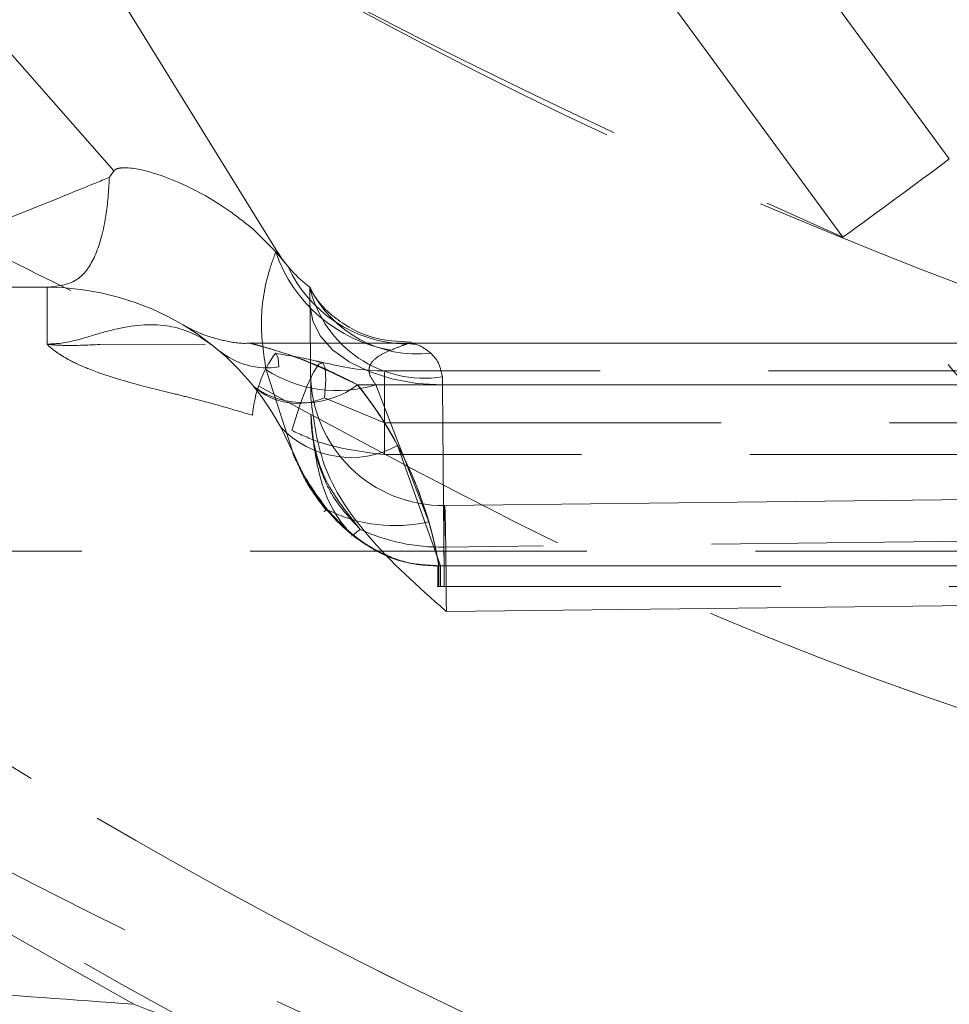
# Model space of a CAD drawing. Units: millimetres. Extents: x 0 to 3876, y 0 to 1808.
# Drawn here: x 1334 to 1338, y 1470 to 1474 of the extents above; entities that cross this region are included whole.
import ezdxf

# ---------------------------------------------------------------- set-up
doc = ezdxf.new("R2010")
doc.units = ezdxf.units.MM
doc.linetypes.add('HIDDEN', pattern=[1.905, 1.27, -0.635])
doc.layers.add('SINGLE_ARTICLE_DRW', color=7, linetype='Continuous')
doc.styles.add('BEMSTIL', font='arial.ttf', dxfattribs={"width": 0.8})
doc.dimstyles.new('ACO wymiarowanie', dxfattribs={"dimscale": 10, "dimtxt": 3.5, "dimasz": 2.5, "dimexe": 1, "dimexo": 1, "dimgap": 1, "dimtad": 1, "dimdec": 0, "dimtxsty": 'BEMSTIL', "dimcen": 3, "dimclrd": 3, "dimclre": 3, "dimclrt": 2, "dimadec": 0, "dimazin": 0, "dimtfac": 0.875, "dimtdec": 0, "dimtmove": 0, "dimatfit": 0, "dimfxl": 0, "dimtolj": 1, "dimlwd": 25, "dimlwe": 25, "dimarcsym": 0})

# ---------------------------------------------------------------- blocks, each defined once
blk = doc.blocks.new('*D47')
at = {"layer": 'Defpoints', "color": 0}
for p in [(1600.6244, 1762.4227), (1086.6244, 1333.4784), (1600.6244, 1313.4784)]:
    blk.add_point(p, dxfattribs=at)
at = {"layer": 'SINGLE_ARTICLE_DRW', "color": 3, "lineweight": 25}
for p, q in [((1086.6244, 1343.4784), (1086.6244, 1772.4227)), ((1600.6244, 1323.4784), (1600.6244, 1772.4227)), ((1111.6244, 1762.4227), (1575.6244, 1762.4227))]:
    blk.add_line(p, q, dxfattribs=at)
at = {"layer": 'SINGLE_ARTICLE_DRW', "color": 3}
for points in [[(1111.6244, 1766.5893), (1111.6244, 1758.256), (1086.6244, 1762.4227)], [(1575.6244, 1766.5893), (1575.6244, 1758.256), (1600.6244, 1762.4227)]]:
    blk.add_solid(points, dxfattribs=at)
at = {"layer": 'SINGLE_ARTICLE_DRW', "color": 2, "insert": (1343.6244, 1808.1628), "char_height": 35, "attachment_point": 2, "style": 'BEMSTIL'}
blk.add_mtext('\\A1;514', dxfattribs=at)
blk = doc.blocks.new('*D48')
at = {"layer": 'Defpoints', "color": 0}
for p in [(1509.8454, 1671.3704), (1177.8454, 1338.4784), (1509.8454, 1338.4784)]:
    blk.add_point(p, dxfattribs=at)
at = {"layer": 'SINGLE_ARTICLE_DRW', "color": 3, "lineweight": 25}
for p, q in [((1177.8454, 1348.4784), (1177.8454, 1681.3704)), ((1509.8454, 1348.4784), (1509.8454, 1681.3704)), ((1202.8454, 1671.3704), (1484.8454, 1671.3704))]:
    blk.add_line(p, q, dxfattribs=at)
at = {"layer": 'SINGLE_ARTICLE_DRW', "color": 3}
for points in [[(1202.8454, 1675.5371), (1202.8454, 1667.2038), (1177.8454, 1671.3704)], [(1484.8454, 1675.5371), (1484.8454, 1667.2038), (1509.8454, 1671.3704)]]:
    blk.add_solid(points, dxfattribs=at)
at = {"layer": 'SINGLE_ARTICLE_DRW', "color": 2, "insert": (1343.8454, 1717.1344), "char_height": 35, "attachment_point": 2, "style": 'BEMSTIL'}
blk.add_mtext('\\A1;332', dxfattribs=at)

msp = doc.modelspace()

# ---------------------------------------------------------------- linework, layer by layer
at = {"color": 7, "linetype": 'Continuous', "lineweight": 18}
for p, q in [((1335.2221, 1473.1139), (1325.2283, 1489.2636)), ((1335.3491, 1472.5593), (1335.3454, 1472.9784)), ((1335.7275, 1472.7674), (1335.6538, 1472.7674)), ((1351.9633, 1472.7674), (1335.7275, 1472.7674)), ((1343.8454, 1472.2462), (1335.8539, 1472.1553))]:
    msp.add_line(p, q, dxfattribs=at)
at = {"color": 7, "linetype": 'HIDDEN', "lineweight": 18}
for p, q in [((1326.8873, 1488.2896), (1337.7573, 1473.4625)), ((1337.3563, 1473.1669), (1326.4862, 1487.994)), ((1334.1319, 1473.9569), (1334.6067, 1473.4178)), ((1335.1303, 1473.1987), (1335.2169, 1473.1125)), ((1335.2169, 1473.1125), (1335.2623, 1473.0579)), ((1334.3541, 1472.7639), (1334.3541, 1472.9784)), ((1334.5631, 1472.7635), (1334.9508, 1472.763)), ((1335.6538, 1472.7674), (1335.1227, 1472.7674)), ((1335.2819, 1472.3569), (1335.1802, 1472.6675)), ((1342.1559, 1472.6629), (1335.6272, 1472.6629)), ((1335.6272, 1472.3474), (1335.6272, 1472.6589)), ((1335.5255, 1472.611), (1352.1654, 1472.611)), ((1342.2176, 1472.611), (1335.5255, 1472.611)), ((1342.2013, 1472.611), (1335.5255, 1472.611)), ((1335.5942, 1472.611), (1352.0967, 1472.611)), ((1335.5942, 1472.611), (1335.794, 1472.0944)), ((1335.4013, 1472.5619), (1335.6272, 1472.4672)), ((1335.2357, 1472.4505), (1335.2819, 1472.3569)), ((1335.6272, 1472.4672), (1342.1555, 1472.4672)), ((1335.8383, 1471.9281), (1335.6764, 1472.3821)), ((1342.085, 1472.3474), (1335.6272, 1472.3474)), ((1335.8519, 1471.9281), (1335.85, 1472.1552)), ((1343.8454, 1472.0897), (1335.8513, 1471.9987)), ((1342.1058, 1471.9827), (1325.6131, 1471.9827)), ((1335.8513, 1471.9987), (1335.8519, 1471.9281)), ((1335.8383, 1471.9281), (1335.8286, 1471.9278)), ((1335.8324, 1471.9281), (1335.8383, 1471.9281)), ((1335.8324, 1471.9281), (1335.8324, 1471.8498)), ((1335.8324, 1471.9281), (1351.8584, 1471.9281)), ((1335.8324, 1471.9281), (1335.8324, 1471.8498)), ((1335.8324, 1471.9281), (1335.8324, 1471.8498)), ((1335.8324, 1471.9281), (1335.8324, 1471.8498)), ((1335.8324, 1471.9281), (1335.8324, 1471.8498)), ((1335.8324, 1471.9281), (1335.8324, 1471.8498)), ((1335.8324, 1471.9281), (1335.8324, 1471.8498)), ((1335.8324, 1471.9281), (1335.8324, 1471.8498)), ((1342.4156, 1471.9281), (1335.8324, 1471.9281)), ((1342.7451, 1471.9281), (1335.8324, 1471.9281)), ((1335.8324, 1471.9281), (1335.8324, 1471.8498)), ((1341.9983, 1471.9281), (1335.8324, 1471.9281)), ((1335.8324, 1471.9281), (1335.8324, 1471.8498)), ((1335.8324, 1471.9281), (1335.8324, 1471.8498)), ((1335.8324, 1471.9281), (1335.8324, 1471.8498)), ((1335.8324, 1471.9281), (1335.8324, 1471.8498)), ((1335.8324, 1471.9281), (1335.8324, 1471.8498)), ((1335.8324, 1471.9281), (1335.8324, 1471.8498)), ((1335.8324, 1471.9281), (1335.8324, 1471.8498)), ((1335.8324, 1471.9281), (1335.8324, 1471.8498)), ((1335.8324, 1471.9281), (1335.8324, 1471.8498)), ((1335.8324, 1471.9281), (1335.8324, 1471.8498)), ((1335.8324, 1471.9281), (1335.8324, 1471.8498)), ((1335.8324, 1471.9281), (1335.8324, 1471.8498)), ((1335.8324, 1471.9281), (1335.8324, 1471.8498)), ((1335.8324, 1471.9281), (1335.8324, 1471.8498)), ((1335.8324, 1471.9281), (1335.8324, 1471.8498)), ((1335.8383, 1471.9281), (1335.8383, 1471.8498)), ((1335.8383, 1471.9281), (1351.8525, 1471.9281)), ((1335.8519, 1471.9281), (1335.8519, 1471.8498)), ((1335.8519, 1471.9281), (1351.8389, 1471.9281)), ((1335.8324, 1471.8498), (1335.8383, 1471.8498)), ((1335.8383, 1471.8498), (1335.8519, 1471.8498)), ((1335.8519, 1471.8498), (1351.8389, 1471.8498))]:
    msp.add_line(p, q, dxfattribs=at)
at = {"color": 8, "linetype": 'Continuous', "lineweight": 18}
for p, q in [((1335.85, 1472.1552), (1335.846, 1472.611)), ((1335.846, 1472.611), (1351.8448, 1472.611)), ((1335.8605, 1471.7554), (1343.8454, 1471.8462))]:
    msp.add_line(p, q, dxfattribs=at)
at = {"color": 8, "linetype": 'Continuous', "lineweight": 18, "flags": 128}
for points in [[(1335.346, 1472.911), (1335.3561, 1472.8519), (1335.3848, 1472.7952), (1335.4312, 1472.7431), (1335.4934, 1472.6976), (1335.569, 1472.6604), (1335.6553, 1472.6329), (1335.7488, 1472.6162), (1335.846, 1472.611)], [(1335.846, 1472.611), (1335.8458, 1472.6212), (1335.8456, 1472.6312), (1335.8454, 1472.6409)]]:
    msp.add_lwpolyline(points, dxfattribs=at)
at = {"color": 7, "linetype": 'HIDDEN', "lineweight": 18, "flags": 128}
for points in [[(1335.229, 1472.6779), (1335.2257, 1472.7108), (1335.219, 1472.7276), (1335.2155, 1472.7296)], [(1335.4013, 1472.5619), (1335.4057, 1472.6288), (1335.4034, 1472.6736), (1335.3945, 1472.694), (1335.3794, 1472.689), (1335.3589, 1472.6587), (1335.3341, 1472.6048), (1335.3064, 1472.5301), (1335.2771, 1472.4385)], [(1335.4086, 1472.1407), (1335.4039, 1472.1372), (1335.4006, 1472.1346), (1335.3988, 1472.1329), (1335.3985, 1472.1323), (1335.3997, 1472.1327), (1335.4024, 1472.134), (1335.4066, 1472.1363), (1335.4121, 1472.1396)], [(1335.5357, 1472.0653), (1335.5214, 1472.0545), (1335.5108, 1472.0466), (1335.5044, 1472.0417), (1335.5022, 1472.0401), (1335.5044, 1472.0417), (1335.5108, 1472.0466), (1335.5214, 1472.0545), (1335.5357, 1472.0653)], [(1335.8286, 1471.9278), (1335.8284, 1471.895), (1335.8285, 1471.8704), (1335.8288, 1471.855), (1335.8293, 1471.8499), (1335.8299, 1471.8552), (1335.8307, 1471.8706), (1335.8315, 1471.8953), (1335.8324, 1471.9281)]]:
    msp.add_lwpolyline(points, dxfattribs=at)
at = {"color": 7, "linetype": 'HIDDEN', "lineweight": 18}
for centre, radius, start, end in [((1308.5254, 1512.7025), 48.9314, 306.10097, 306.68438), ((1335.7438, 1473.2904), 0.5562, 198.6545, 260.5327), ((1335.7221, 1473.2701), 0.5064, 204.7713, 268.41), ((1334.3541, 1471.9784), 1, 28.1701, 90), ((1335.1857, 1472.9651), 0.2905, 231.245, 278.5863), ((1335.5902, 1472.4589), 0.4623, 144.1531, 175.4234), ((1335.448, 1473.0843), 0.4954, 237.2834, 287.1612), ((1335.3248, 1472.8726), 0.3297, 234.8427, 307.4835), ((1335.3001, 1472.7896), 0.2492, 228.4913, 293.9472), ((1334.3541, 1471.674), 1.5, 28.1701, 38.6561), ((1334.3541, 1471.674), 1.5, 9.7526, 38.6561), ((1335.5001, 1472.7008), 0.3642, 223.4231, 298.9512), ((1334.3541, 1471.674), 1.5, 9.7526, 31.9273), ((1335.6653, 1472.6425), 0.563, 243.2748, 283.212), ((1334.3541, 1471.674), 1.5, 9.7544, 16.2761), ((1335.838, 1472.7168), 0.7182, 245.1118, 271.0643)]:
    msp.add_arc(centre, radius, start, end, dxfattribs=at)
at = {"color": 7, "linetype": 'Continuous', "lineweight": 18}
for centre, start, end in [((1335.6472, 1473.377), 211.75, 232.8682), ((1335.8483, 1472.6552), 180.5, 270.674)]:
    msp.add_arc(centre, 0.5, start, end, dxfattribs=at)
at = {"color": 8, "linetype": 'Continuous', "lineweight": 18}
for centre, radius, start, end in [((1335.777, 1473.0788), 0.4432, 193.0942, 278.8728), ((1335.7488, 1473.1764), 0.4494, 206.1422, 276.7285)]:
    msp.add_arc(centre, radius, start, end, dxfattribs=at)
at = {"color": 7, "linetype": 'HIDDEN', "lineweight": 18}
msp.add_ellipse((1335.8561, 1471.7553), major_axis=(-0.0022, 0.4), ratio=0.010907, start_param=0.000065, end_param=0.916412, dxfattribs=at)
at = {"color": 8, "linetype": 'Continuous', "lineweight": 18}
msp.add_ellipse((1335.8561, 1471.7553), major_axis=(-0.0022, 0.4), ratio=0.010907, start_param=4.712553, end_param=6.28325, dxfattribs=at)
at = {"color": 7, "linetype": 'HIDDEN', "lineweight": 18}
for points, knots in [([(1324.9512, 1489.2359), (1324.9512, 1489.2358), (1324.9512, 1488.1887), (1325.1445, 1486.0609), (1325.9491, 1482.9776), (1327.2771, 1480.0491), (1329.0551, 1477.3983), (1331.2939, 1475.1048), (1333.1196, 1473.6206), (1334.2651, 1473.0543), (1334.4442, 1472.9658)], [0, 0, 0, 0, 0.000003, 0.1593029, 0.3232225, 0.4825258, 0.6464511, 0.805725, 0.9696246, 1, 1, 1, 1]), ([(1343.8454, 1471.9051), (1342.5913, 1471.9821), (1340.3578, 1472.1193), (1337.2838, 1473.1121), (1334.6542, 1474.4328), (1332.2908, 1476.1953), (1330.2494, 1478.3205), (1328.5999, 1480.7651), (1327.3845, 1483.4474), (1326.6104, 1486.2995), (1326.5043, 1488.2571), (1326.4513, 1489.2359)], [0, 0, 0, 0, 0.137907, 0.245605, 0.353304, 0.461073, 0.568842, 0.676632, 0.784422, 0.892211, 1, 1, 1, 1]), ([(1326.4862, 1487.994), (1326.675, 1486.668), (1327.0131, 1484.2938), (1328.3965, 1481.11), (1330.254, 1478.2397), (1332.5417, 1475.9541), (1335.0174, 1474.2248), (1336.5767, 1473.5196), (1337.3563, 1473.1669)], [0, 0, 0, 0, 0.206803, 0.370283, 0.533764, 0.735019, 0.86751, 1, 1, 1, 1]), ([(1322.962, 1486.7709), (1323.002, 1485.8446), (1323.0872, 1483.8709), (1323.7799, 1480.779), (1325.0682, 1477.4636), (1327.1545, 1474.0824), (1330.1422, 1470.88), (1334.0488, 1468.217), (1338.7248, 1466.3454), (1342.1215, 1466.1019), (1343.8454, 1465.9784)], [0, 0, 0, 0, 0.085057, 0.18123, 0.289524, 0.410517, 0.544021, 0.688738, 0.84203, 1, 1, 1, 1]), ([(1362.7288, 1486.7622), (1362.7288, 1486.7622), (1362.7288, 1485.7158), (1362.5357, 1483.5894), (1361.7313, 1480.5089), (1360.4055, 1477.5801), (1358.6242, 1474.9397), (1356.4043, 1472.6149), (1353.8493, 1470.7137), (1350.9862, 1469.2557), (1348.6291, 1468.5214), (1346.2363, 1468.0613), (1344.1109, 1467.8871), (1341.2773, 1468.059), (1338.442, 1468.646), (1335.4802, 1469.8052), (1332.7297, 1471.46), (1330.3175, 1473.5342), (1328.2684, 1476.0066), (1326.6774, 1478.7638), (1325.56, 1481.7766), (1325.0552, 1484.4727), (1324.962, 1486.1559), (1324.962, 1486.7622), (1324.962, 1486.7622)], [0, 0, 0, 0, 0.000001, 0.053107, 0.107754, 0.160861, 0.215508, 0.268613, 0.32326, 0.37634, 0.430961, 0.44786, 0.499987, 0.538613, 0.591646, 0.646218, 0.699251, 0.753819, 0.806884, 0.861486, 0.914587, 0.969226, 0.999999, 1, 1, 1, 1]), ([(1325.462, 1486.7622), (1325.4815, 1486.1718), (1325.5352, 1484.548), (1326.0488, 1481.9241), (1327.1164, 1479.0012), (1328.6756, 1476.3057), (1330.6537, 1473.9036), (1333.0139, 1471.8771), (1335.6744, 1470.2627), (1338.572, 1469.1414), (1341.159, 1468.5632), (1342.7591, 1468.5006), (1343.327, 1468.4784)], [0, 0, 0, 0, 0.062681, 0.172398, 0.282116, 0.39176, 0.501403, 0.610979, 0.720554, 0.830133, 0.939711, 1, 1, 1, 1]), ([(1343.327, 1468.4784), (1342.7591, 1468.5006), (1341.159, 1468.5632), (1338.572, 1469.1414), (1335.6744, 1470.2627), (1333.0139, 1471.8771), (1330.6537, 1473.9036), (1328.6756, 1476.3057), (1327.1164, 1479.0012), (1326.0488, 1481.9241), (1325.5352, 1484.548), (1325.4815, 1486.1718), (1325.462, 1486.7622)], [0, 0, 0, 0, 0.060289, 0.169867, 0.279446, 0.389021, 0.498597, 0.60824, 0.717884, 0.827602, 0.937319, 1, 1, 1, 1]), ([(1325.8421, 1478.481), (1326.819, 1477.0574), (1328.3111, 1474.8829), (1331.3708, 1472.1548), (1333.4212, 1470.9899), (1334.681, 1470.2742)], [0, 0, 0, 0, 0.42228, 0.645035, 1, 1, 1, 1]), ([(1343.8454, 1468.4196), (1343.8331, 1468.4196), (1342.6645, 1468.4202), (1340.3025, 1468.6216), (1336.894, 1469.5021), (1333.6621, 1470.9643), (1330.3955, 1473.1033), (1328.5669, 1475.1285), (1327.539, 1476.2669)], [0, 0, 0, 0, 0.001978, 0.187526, 0.378454, 0.563995, 0.754915, 1, 1, 1, 1]), ([(1334.5891, 1473.3928), (1334.5902, 1473.3944), (1334.5961, 1473.4026), (1334.6019, 1473.411), (1334.6067, 1473.4178)], [0, 0, 0, 0, 0.184296, 1, 1, 1, 1]), ([(1334.6067, 1473.4178), (1334.6082, 1473.4194), (1334.6122, 1473.4236), (1334.6281, 1473.4291), (1334.6827, 1473.4306), (1334.839, 1473.3881), (1335.0016, 1473.3012), (1335.1026, 1473.2207), (1335.1303, 1473.1987)], [0, 0, 0, 0, 0.010405, 0.026967, 0.077625, 0.268253, 0.799864, 1, 1, 1, 1]), ([(1333.7427, 1473.0573), (1333.7527, 1473.0616), (1333.7748, 1473.071), (1333.9005, 1473.1187), (1334.1366, 1473.2099), (1334.3935, 1473.3128), (1334.5539, 1473.3784), (1334.5891, 1473.3928)], [0, 0, 0, 0, 0.14878, 0.330013, 0.603729, 0.913104, 1, 1, 1, 1]), ([(1334.3541, 1472.9784), (1334.3931, 1472.9823), (1334.4624, 1472.9894), (1334.5315, 1473.0734), (1334.5713, 1473.1988), (1334.5858, 1473.3175), (1334.5885, 1473.3796), (1334.5891, 1473.3928)], [0, 0, 0, 0, 0.301211, 0.53577, 0.771898, 0.951389, 1, 1, 1, 1]), ([(1334.2511, 1469.3784), (1333.2616, 1469.9121), (1331.2585, 1470.9925), (1329.5578, 1472.5053), (1328.6972, 1473.2709)], [0, 0, 0, 0, 0.493944, 1, 1, 1, 1]), ([(1338.5628, 1471.7097), (1338.482, 1471.8072), (1338.1905, 1472.159), (1337.787, 1472.646), (1337.4653, 1473.035), (1337.3563, 1473.1669)], [0, 0, 0, 0, 0.202203, 0.729519, 1, 1, 1, 1]), ([(1335.1802, 1472.6675), (1335.1713, 1472.7267), (1335.1537, 1472.843), (1335.1773, 1473.0015), (1335.2073, 1473.0856), (1335.2169, 1473.1125)], [0, 0, 0, 0, 0.412937, 0.811903, 1, 1, 1, 1]), ([(1334.3541, 1472.9784), (1334.346, 1472.9784), (1334.2647, 1472.9784), (1334.1482, 1472.9784), (1334.0392, 1472.9784), (1334.0188, 1472.9784), (1334.0101, 1472.9784)], [0, 0, 0, 0, 0.052346, 0.523712, 0.796234, 1, 1, 1, 1]), ([(1334.3541, 1472.7639), (1334.37, 1472.7646), (1334.4278, 1472.7673), (1334.514, 1472.7935), (1334.6489, 1472.8331), (1334.7997, 1472.8482), (1334.9278, 1472.7992), (1334.9899, 1472.7497), (1335.0038, 1472.7386)], [0, 0, 0, 0, 0.0506473, 0.184697, 0.3174593, 0.6373746, 0.9188229, 1, 1, 1, 1]), ([(1334.8702, 1472.8349), (1334.8675, 1472.8365), (1334.864, 1472.8387), (1334.8699, 1472.835), (1334.8712, 1472.8342)], [0, 0, 0, 0, 0.780918, 1, 1, 1, 1]), ([(1335.1226, 1472.7684), (1335.1194, 1472.768), (1335.0858, 1472.7646), (1335.0278, 1472.7749), (1334.9585, 1472.7931), (1334.9109, 1472.8132), (1334.8846, 1472.8268), (1334.8729, 1472.8334), (1334.8709, 1472.8346), (1334.8702, 1472.8349)], [0, 0, 0, 0, 0.036369, 0.380746, 0.652453, 0.846264, 0.960386, 0.987789, 1, 1, 1, 1]), ([(1335.1294, 1472.4958), (1335.0532, 1472.5183), (1334.9535, 1472.5478), (1334.7444, 1472.5984), (1334.5832, 1472.6379), (1334.4287, 1472.7064), (1334.3774, 1472.7407), (1334.3551, 1472.7629), (1334.3541, 1472.7639)], [0, 0, 0, 0, 0.279116, 0.364778, 0.755706, 0.854004, 0.993449, 1, 1, 1, 1]), ([(1334.3541, 1472.7639), (1334.3562, 1472.7636), (1334.3589, 1472.7633), (1334.3652, 1472.7627), (1334.3834, 1472.7607), (1334.4516, 1472.7572), (1334.5143, 1472.7607), (1334.5631, 1472.7635)], [0, 0, 0, 0, 0.030053, 0.039824, 0.08907, 0.29173, 1, 1, 1, 1]), ([(1335.5255, 1472.611), (1335.441, 1472.6513), (1335.3176, 1472.7102), (1335.1848, 1472.75), (1335.1381, 1472.7629), (1335.1221, 1472.7672), (1335.1192, 1472.768), (1335.1319, 1472.7646), (1335.1597, 1472.757), (1335.2386, 1472.734), (1335.3695, 1472.6901), (1335.4779, 1472.6351), (1335.5255, 1472.611)], [0, 0, 0, 0, 0.270858, 0.395241, 0.448887, 0.475303, 0.51082, 0.548256, 0.582376, 0.648249, 0.845785, 1, 1, 1, 1]), ([(1335.5255, 1472.611), (1335.441, 1472.6513), (1335.3176, 1472.7102), (1335.1848, 1472.75), (1335.1381, 1472.7629), (1335.1221, 1472.7672), (1335.1192, 1472.768), (1335.1319, 1472.7646), (1335.1597, 1472.757), (1335.2386, 1472.734), (1335.3695, 1472.6901), (1335.4779, 1472.6351), (1335.5255, 1472.611)], [0, 0, 0, 0, 0.270845, 0.395244, 0.448889, 0.475305, 0.510823, 0.548258, 0.582378, 0.648251, 0.845786, 1, 1, 1, 1]), ([(1335.5255, 1472.611), (1335.441, 1472.6513), (1335.3176, 1472.7102), (1335.1848, 1472.75), (1335.1381, 1472.7629), (1335.1221, 1472.7672), (1335.1192, 1472.768), (1335.1319, 1472.7646), (1335.1598, 1472.757), (1335.2386, 1472.734), (1335.3695, 1472.6901), (1335.4779, 1472.6351), (1335.5255, 1472.611)], [0, 0, 0, 0, 0.270846, 0.395245, 0.448891, 0.475307, 0.510825, 0.54826, 0.582358, 0.64825, 0.845786, 1, 1, 1, 1]), ([(1335.5255, 1472.611), (1335.441, 1472.6513), (1335.3176, 1472.7102), (1335.1848, 1472.75), (1335.1381, 1472.7629), (1335.1221, 1472.7672), (1335.1192, 1472.768), (1335.1319, 1472.7646), (1335.1597, 1472.757), (1335.2386, 1472.734), (1335.3695, 1472.6901), (1335.4779, 1472.6351), (1335.5255, 1472.611)], [0, 0, 0, 0, 0.270856, 0.395254, 0.448899, 0.475316, 0.510833, 0.548268, 0.582366, 0.648238, 0.845787, 1, 1, 1, 1]), ([(1335.5255, 1472.611), (1335.441, 1472.6513), (1335.3177, 1472.7102), (1335.1847, 1472.75), (1335.1381, 1472.7629), (1335.1221, 1472.7672), (1335.1192, 1472.768), (1335.1319, 1472.7646), (1335.1597, 1472.757), (1335.2386, 1472.734), (1335.3695, 1472.6901), (1335.4779, 1472.6351), (1335.5255, 1472.611)], [0, 0, 0, 0, 0.270855, 0.395236, 0.448903, 0.475319, 0.510809, 0.54827, 0.582367, 0.648239, 0.845787, 1, 1, 1, 1]), ([(1335.5255, 1472.611), (1335.441, 1472.6513), (1335.3177, 1472.7102), (1335.1847, 1472.75), (1335.1381, 1472.7629), (1335.1221, 1472.7672), (1335.1192, 1472.768), (1335.1319, 1472.7646), (1335.1597, 1472.757), (1335.2386, 1472.734), (1335.3695, 1472.6901), (1335.4779, 1472.6351), (1335.5255, 1472.611)], [0, 0, 0, 0, 0.270855, 0.395237, 0.448904, 0.47532, 0.510811, 0.548272, 0.582369, 0.648242, 0.845776, 1, 1, 1, 1]), ([(1335.5255, 1472.611), (1335.441, 1472.6513), (1335.3176, 1472.7102), (1335.1848, 1472.75), (1335.1381, 1472.7629), (1335.1221, 1472.7672), (1335.1192, 1472.768), (1335.1319, 1472.7646), (1335.1597, 1472.757), (1335.2386, 1472.734), (1335.3695, 1472.6901), (1335.4779, 1472.6351), (1335.5255, 1472.611)], [0, 0, 0, 0, 0.270857, 0.39524, 0.448886, 0.475327, 0.510818, 0.548279, 0.582377, 0.64825, 0.845786, 1, 1, 1, 1]), ([(1335.5255, 1472.611), (1335.441, 1472.6513), (1335.3176, 1472.7102), (1335.1848, 1472.75), (1335.1381, 1472.7629), (1335.1221, 1472.7672), (1335.1192, 1472.768), (1335.1319, 1472.7646), (1335.1597, 1472.757), (1335.2386, 1472.734), (1335.3695, 1472.6901), (1335.4779, 1472.6351), (1335.5255, 1472.611)], [0, 0, 0, 0, 0.270858, 0.395241, 0.448887, 0.475303, 0.51082, 0.548256, 0.582376, 0.648249, 0.845785, 1, 1, 1, 1]), ([(1335.5255, 1472.611), (1335.441, 1472.6513), (1335.3176, 1472.7102), (1335.1848, 1472.75), (1335.1381, 1472.7629), (1335.1221, 1472.7672), (1335.1192, 1472.768), (1335.1319, 1472.7646), (1335.1597, 1472.757), (1335.2386, 1472.734), (1335.3695, 1472.6901), (1335.4779, 1472.6351), (1335.5255, 1472.611)], [0, 0, 0, 0, 0.270845, 0.395244, 0.448889, 0.475305, 0.510823, 0.548258, 0.582378, 0.648251, 0.845786, 1, 1, 1, 1]), ([(1335.5255, 1472.611), (1335.441, 1472.6513), (1335.3176, 1472.7102), (1335.1848, 1472.75), (1335.1381, 1472.7629), (1335.1221, 1472.7672), (1335.1192, 1472.768), (1335.1319, 1472.7646), (1335.1598, 1472.757), (1335.2386, 1472.734), (1335.3695, 1472.6901), (1335.4779, 1472.6351), (1335.5255, 1472.611)], [0, 0, 0, 0, 0.270846, 0.395245, 0.448891, 0.475307, 0.510825, 0.54826, 0.582358, 0.64825, 0.845786, 1, 1, 1, 1]), ([(1335.5255, 1472.611), (1335.441, 1472.6513), (1335.3176, 1472.7102), (1335.1848, 1472.75), (1335.1381, 1472.7629), (1335.1221, 1472.7672), (1335.1192, 1472.768), (1335.1319, 1472.7646), (1335.1597, 1472.757), (1335.2386, 1472.734), (1335.3695, 1472.6901), (1335.4779, 1472.6351), (1335.5255, 1472.611)], [0, 0, 0, 0, 0.270856, 0.395254, 0.448899, 0.475316, 0.510833, 0.548268, 0.582366, 0.648238, 0.845787, 1, 1, 1, 1]), ([(1335.5255, 1472.611), (1335.441, 1472.6513), (1335.3177, 1472.7102), (1335.1847, 1472.75), (1335.1381, 1472.7629), (1335.1221, 1472.7672), (1335.1192, 1472.768), (1335.1319, 1472.7646), (1335.1597, 1472.757), (1335.2386, 1472.734), (1335.3695, 1472.6901), (1335.4779, 1472.6351), (1335.5255, 1472.611)], [0, 0, 0, 0, 0.270855, 0.395236, 0.448903, 0.475319, 0.510809, 0.54827, 0.582367, 0.648239, 0.845787, 1, 1, 1, 1]), ([(1335.5255, 1472.611), (1335.441, 1472.6513), (1335.3177, 1472.7102), (1335.1847, 1472.75), (1335.1381, 1472.7629), (1335.1221, 1472.7672), (1335.1192, 1472.768), (1335.1319, 1472.7646), (1335.1597, 1472.757), (1335.2386, 1472.734), (1335.3695, 1472.6901), (1335.4779, 1472.6351), (1335.5255, 1472.611)], [0, 0, 0, 0, 0.270855, 0.395237, 0.448904, 0.47532, 0.510811, 0.548272, 0.582369, 0.648242, 0.845776, 1, 1, 1, 1]), ([(1335.5255, 1472.611), (1335.441, 1472.6513), (1335.3176, 1472.7102), (1335.1848, 1472.75), (1335.1381, 1472.7629), (1335.1221, 1472.7672), (1335.1192, 1472.768), (1335.1319, 1472.7646), (1335.1597, 1472.757), (1335.2386, 1472.734), (1335.3695, 1472.6901), (1335.4779, 1472.6351), (1335.5255, 1472.611)], [0, 0, 0, 0, 0.270857, 0.39524, 0.448886, 0.475327, 0.510818, 0.548279, 0.582377, 0.64825, 0.845786, 1, 1, 1, 1]), ([(1335.5255, 1472.611), (1335.441, 1472.6513), (1335.3176, 1472.7102), (1335.1848, 1472.75), (1335.1381, 1472.7629), (1335.1221, 1472.7672), (1335.1192, 1472.768), (1335.1319, 1472.7646), (1335.1597, 1472.757), (1335.2386, 1472.734), (1335.3695, 1472.6901), (1335.4779, 1472.6351), (1335.5255, 1472.611)], [0, 0, 0, 0, 0.270858, 0.395241, 0.448887, 0.475303, 0.51082, 0.548256, 0.582376, 0.648249, 0.845785, 1, 1, 1, 1]), ([(1335.5255, 1472.611), (1335.441, 1472.6513), (1335.3176, 1472.7102), (1335.1848, 1472.75), (1335.1381, 1472.7629), (1335.1221, 1472.7672), (1335.1192, 1472.768), (1335.1319, 1472.7646), (1335.1597, 1472.757), (1335.2386, 1472.734), (1335.3695, 1472.6901), (1335.4779, 1472.6351), (1335.5255, 1472.611)], [0, 0, 0, 0, 0.270845, 0.395244, 0.448889, 0.475305, 0.510823, 0.548258, 0.582378, 0.648251, 0.845786, 1, 1, 1, 1]), ([(1335.5255, 1472.611), (1335.441, 1472.6513), (1335.3176, 1472.7102), (1335.1848, 1472.75), (1335.1381, 1472.7629), (1335.1221, 1472.7672), (1335.1192, 1472.768), (1335.1319, 1472.7646), (1335.1597, 1472.757), (1335.2386, 1472.734), (1335.3695, 1472.6901), (1335.4779, 1472.6351), (1335.5255, 1472.611)], [0, 0, 0, 0, 0.270845, 0.395244, 0.448889, 0.475305, 0.510823, 0.548258, 0.582378, 0.648251, 0.845786, 1, 1, 1, 1]), ([(1335.5255, 1472.611), (1335.441, 1472.6513), (1335.3176, 1472.7102), (1335.1848, 1472.75), (1335.1381, 1472.7629), (1335.1221, 1472.7672), (1335.1192, 1472.768), (1335.1319, 1472.7646), (1335.1597, 1472.757), (1335.2386, 1472.734), (1335.3695, 1472.6901), (1335.4779, 1472.6351), (1335.5255, 1472.611)], [0, 0, 0, 0, 0.270847, 0.395247, 0.448893, 0.47531, 0.510827, 0.548263, 0.582361, 0.648234, 0.845785, 1, 1, 1, 1]), ([(1335.5255, 1472.611), (1335.441, 1472.6513), (1335.3177, 1472.7102), (1335.1847, 1472.75), (1335.1381, 1472.7629), (1335.1221, 1472.7672), (1335.1192, 1472.768), (1335.1319, 1472.7646), (1335.1597, 1472.757), (1335.2386, 1472.734), (1335.3695, 1472.6901), (1335.4779, 1472.6351), (1335.5255, 1472.611)], [0, 0, 0, 0, 0.270855, 0.395236, 0.448903, 0.475319, 0.510809, 0.54827, 0.582367, 0.648239, 0.845787, 1, 1, 1, 1]), ([(1335.5255, 1472.611), (1335.441, 1472.6513), (1335.3177, 1472.7102), (1335.1847, 1472.75), (1335.1381, 1472.7629), (1335.1221, 1472.7672), (1335.1192, 1472.768), (1335.1319, 1472.7646), (1335.1597, 1472.757), (1335.2386, 1472.734), (1335.3695, 1472.6901), (1335.4779, 1472.6351), (1335.5255, 1472.611)], [0, 0, 0, 0, 0.270855, 0.395237, 0.448904, 0.47532, 0.510811, 0.548272, 0.582369, 0.648242, 0.845776, 1, 1, 1, 1]), ([(1335.5255, 1472.611), (1335.441, 1472.6513), (1335.3177, 1472.7102), (1335.1847, 1472.75), (1335.1381, 1472.7629), (1335.1221, 1472.7672), (1335.1192, 1472.768), (1335.1319, 1472.7646), (1335.1597, 1472.757), (1335.2386, 1472.734), (1335.3695, 1472.6901), (1335.4779, 1472.6351), (1335.5255, 1472.611)], [0, 0, 0, 0, 0.270855, 0.395237, 0.448904, 0.47532, 0.510811, 0.548272, 0.582369, 0.648242, 0.845776, 1, 1, 1, 1]), ([(1335.5255, 1472.611), (1335.441, 1472.6513), (1335.3176, 1472.7102), (1335.1848, 1472.75), (1335.1381, 1472.7629), (1335.1221, 1472.7672), (1335.1192, 1472.768), (1335.1319, 1472.7646), (1335.1597, 1472.757), (1335.2386, 1472.734), (1335.3695, 1472.6901), (1335.4779, 1472.6351), (1335.5255, 1472.611)], [0, 0, 0, 0, 0.270858, 0.395241, 0.448887, 0.475329, 0.510819, 0.548255, 0.582376, 0.648248, 0.845785, 1, 1, 1, 1]), ([(1335.5255, 1472.611), (1335.441, 1472.6513), (1335.3176, 1472.7102), (1335.1848, 1472.75), (1335.1381, 1472.7629), (1335.1221, 1472.7672), (1335.1192, 1472.768), (1335.1319, 1472.7646), (1335.1597, 1472.757), (1335.2386, 1472.734), (1335.3695, 1472.6901), (1335.4779, 1472.6351), (1335.5255, 1472.611)], [0, 0, 0, 0, 0.270858, 0.395241, 0.448887, 0.475303, 0.51082, 0.548256, 0.582376, 0.648249, 0.845785, 1, 1, 1, 1]), ([(1335.5255, 1472.611), (1335.441, 1472.6513), (1335.3176, 1472.7102), (1335.1848, 1472.75), (1335.1381, 1472.7629), (1335.1221, 1472.7672), (1335.1192, 1472.768), (1335.1319, 1472.7646), (1335.1597, 1472.757), (1335.2386, 1472.734), (1335.3695, 1472.6901), (1335.4779, 1472.6351), (1335.5255, 1472.611)], [0, 0, 0, 0, 0.270845, 0.395244, 0.448889, 0.475305, 0.510823, 0.548258, 0.582378, 0.648251, 0.845786, 1, 1, 1, 1]), ([(1335.708, 1472.7639), (1335.7051, 1472.7628), (1335.6919, 1472.7579), (1335.6696, 1472.7488), (1335.6524, 1472.7418)], [0, 0, 0, 0, 0.222802, 1, 1, 1, 1]), ([(1335.7274, 1472.765), (1335.7245, 1472.7659), (1335.7177, 1472.768), (1335.7116, 1472.7654), (1335.708, 1472.7639)], [0, 0, 0, 0, 0.421343, 1, 1, 1, 1]), ([(1335.3921, 1472.6944), (1335.3846, 1472.6964), (1335.3264, 1472.7116), (1335.2671, 1472.7211), (1335.2155, 1472.7293)], [0, 0, 0, 0, 0.129687, 1, 1, 1, 1]), ([(1335.6524, 1472.7418), (1335.6378, 1472.7356), (1335.6085, 1472.723), (1335.577, 1472.698), (1335.5664, 1472.6694), (1335.5722, 1472.641), (1335.5862, 1472.6218), (1335.5942, 1472.611)], [0, 0, 0, 0, 0.259409, 0.520658, 0.665754, 0.811355, 1, 1, 1, 1]), ([(1335.6616, 1472.6638), (1335.6403, 1472.6634), (1335.538, 1472.6614), (1335.4387, 1472.6846), (1335.36, 1472.7029)], [0, 0, 0, 0, 0.208431, 1, 1, 1, 1]), ([(1335.1553, 1472.6038), (1335.6667, 1472.3268), (1337.1264, 1471.5362), (1339.7066, 1470.8021), (1342.1249, 1470.4419), (1343.4861, 1470.4188), (1343.8454, 1470.4126)], [0, 0, 0, 0, 0.192391, 0.549134, 0.880977, 1, 1, 1, 1]), ([(1335.3496, 1472.4991), (1335.3538, 1472.4476), (1335.3658, 1472.301), (1335.4191, 1472.1347), (1335.4966, 1472.0544), (1335.5068, 1472.0438)], [0, 0, 0, 0, 0.319268, 0.909909, 1, 1, 1, 1]), ([(1335.3496, 1472.4991), (1335.3496, 1472.4976), (1335.3497, 1472.4942), (1335.3498, 1472.4867), (1335.3503, 1472.4722), (1335.3523, 1472.4399), (1335.3628, 1472.3581), (1335.3899, 1472.2715), (1335.4472, 1472.1592), (1335.497, 1472.1063), (1335.5357, 1472.0653)], [0, 0, 0, 0, 0.009134, 0.020993, 0.04515, 0.098001, 0.218197, 0.548185, 0.64923, 1, 1, 1, 1]), ([(1335.3496, 1472.4991), (1335.3496, 1472.4977), (1335.3497, 1472.4936), (1335.3499, 1472.485), (1335.3506, 1472.468), (1335.3534, 1472.4332), (1335.3657, 1472.3577), (1335.4087, 1472.2216), (1335.4876, 1472.1245), (1335.5357, 1472.0653)], [0, 0, 0, 0, 0.008934, 0.02614, 0.05565, 0.118035, 0.249806, 0.542934, 1, 1, 1, 1]), ([(1335.6272, 1472.3474), (1335.5431, 1472.3577), (1335.4205, 1472.3727), (1335.3113, 1472.4228), (1335.2771, 1472.4385)], [0, 0, 0, 0, 0.686507, 1, 1, 1, 1]), ([(1323.0248, 1472.3623), (1323.0637, 1471.6767), (1323.1465, 1470.2157), (1323.8339, 1467.9265), (1325.1153, 1465.4709), (1327.1935, 1462.9658), (1330.1718, 1460.5923), (1334.0686, 1458.6179), (1338.7347, 1457.23), (1342.1248, 1457.0494), (1343.8454, 1456.9578)], [0, 0, 0, 0, 0.085003, 0.18113, 0.289392, 0.410369, 0.543879, 0.688626, 0.841968, 1, 1, 1, 1]), ([(1323.0248, 1472.3623), (1323.0637, 1471.6767), (1323.1465, 1470.2158), (1323.8339, 1467.9265), (1325.1153, 1465.471), (1327.1935, 1462.9658), (1330.1718, 1460.5923), (1334.0686, 1458.6179), (1338.7347, 1457.23), (1342.1248, 1457.0494), (1343.8454, 1456.9578)], [0, 0, 0, 0, 0.085004, 0.18113, 0.289392, 0.410369, 0.543879, 0.688626, 0.841968, 1, 1, 1, 1]), ([(1335.2807, 1472.3545), (1335.2812, 1472.3533), (1335.2828, 1472.3492), (1335.287, 1472.3393), (1335.2973, 1472.3157), (1335.328, 1472.2525), (1335.4034, 1472.1337), (1335.5324, 1472.0118), (1335.6917, 1471.9357), (1335.7876, 1471.9305), (1335.8324, 1471.9281)], [0, 0, 0, 0, 0.005695, 0.018056, 0.044806, 0.112368, 0.308825, 0.622767, 0.823578, 1, 1, 1, 1]), ([(1335.2807, 1472.3545), (1335.2812, 1472.3533), (1335.2828, 1472.3492), (1335.287, 1472.3393), (1335.2973, 1472.3157), (1335.328, 1472.2525), (1335.4034, 1472.1338), (1335.5324, 1472.0118), (1335.6917, 1471.9357), (1335.7876, 1471.9305), (1335.8324, 1471.9281)], [0, 0, 0, 0, 0.005707, 0.018067, 0.044817, 0.112378, 0.308833, 0.622772, 0.82358, 1, 1, 1, 1]), ([(1335.2817, 1472.3569), (1335.2972, 1472.3186), (1335.3288, 1472.2399), (1335.3804, 1472.1726), (1335.4069, 1472.1381)], [0, 0, 0, 0, 0.487483, 1, 1, 1, 1]), ([(1335.2819, 1472.3569), (1335.2824, 1472.3555), (1335.2844, 1472.3504), (1335.2893, 1472.3383), (1335.3012, 1472.3106), (1335.335, 1472.2401), (1335.3773, 1472.1829), (1335.4086, 1472.1407)], [0, 0, 0, 0, 0.016824, 0.065406, 0.156471, 0.377889, 1, 1, 1, 1]), ([(1335.2819, 1472.3569), (1335.2824, 1472.3556), (1335.2843, 1472.351), (1335.2891, 1472.3398), (1335.3008, 1472.3135), (1335.3359, 1472.2418), (1335.3795, 1472.1835), (1335.4121, 1472.1396)], [0, 0, 0, 0, 0.01666, 0.058587, 0.143812, 0.357351, 1, 1, 1, 1]), ([(1335.8286, 1471.9278), (1335.7981, 1471.9289), (1335.7265, 1471.9317), (1335.5909, 1471.979), (1335.482, 1472.0574), (1335.4226, 1472.1248), (1335.4086, 1472.1407)], [0, 0, 0, 0, 0.184469, 0.432683, 0.865821, 1, 1, 1, 1]), ([(1335.4121, 1472.1396), (1335.4419, 1472.1077), (1335.5039, 1472.0414), (1335.6168, 1471.9708), (1335.7306, 1471.9314), (1335.802, 1471.9291), (1335.8324, 1471.9281)], [0, 0, 0, 0, 0.272563, 0.566938, 0.8151, 1, 1, 1, 1]), ([(1362.0777, 1471.9827), (1361.8544, 1470.4426), (1361.4078, 1467.3629), (1359.7256, 1463.166), (1357.44, 1459.5019), (1354.8922, 1456.7538), (1352.2245, 1454.7721), (1349.619, 1453.4237), (1346.7945, 1452.5763), (1343.9743, 1452.285), (1341.2847, 1452.5252), (1338.6339, 1453.2137), (1335.9934, 1454.4442), (1333.4749, 1456.2025), (1331.2817, 1458.3409), (1329.3333, 1460.88), (1327.7154, 1463.8076), (1326.2643, 1467.5366), (1325.8543, 1470.3358), (1325.6131, 1471.9827)], [0, 0, 0, 0, 0.079539, 0.159057, 0.229575, 0.300009, 0.349661, 0.399273, 0.449611, 0.499922, 0.543623, 0.587339, 0.639668, 0.692047, 0.744043, 0.796069, 0.85552, 0.914991, 1, 1, 1, 1]), ([(1325.1157, 1471.9407), (1325.3635, 1470.2607), (1325.7829, 1467.418), (1327.2686, 1463.6152), (1328.9253, 1460.6415), (1330.9311, 1458.0435), (1333.1742, 1455.8787), (1335.7646, 1454.0768), (1338.2968, 1452.9121), (1341.0122, 1452.154), (1342.7855, 1451.9668), (1344.8586, 1451.9694), (1346.8797, 1452.1704), (1349.7507, 1453.0287), (1352.4411, 1454.3953), (1355.1591, 1456.3961), (1357.7962, 1459.192), (1360.1306, 1462.9003), (1361.8825, 1467.1973), (1362.3414, 1470.3399), (1362.5751, 1471.9407)], [0, 0, 0, 0, 0.0847924, 0.143475, 0.2034446, 0.2548683, 0.3073909, 0.3590496, 0.4123015, 0.4461655, 0.5000596, 0.5008384, 0.5500568, 0.6011184, 0.6501377, 0.700545, 0.7695848, 0.8413349, 0.9191807, 1, 1, 1, 1]), ([(1335.8257, 1471.85), (1335.829, 1471.8499), (1335.8332, 1471.8498), (1335.8374, 1471.8499), (1335.8384, 1471.8499)], [0, 0, 0, 0, 0.781788, 1, 1, 1, 1]), ([(1334.681, 1470.2742), (1334.4545, 1470.2908), (1334.0087, 1470.3234), (1332.8419, 1470.4166), (1331.8384, 1470.5164), (1331.1494, 1470.5849)], [0, 0, 0, 0, 0.2444447, 0.4812211, 1, 1, 1, 1]), ([(1334.681, 1470.2742), (1334.9535, 1470.1697), (1335.3191, 1470.0295), (1335.707, 1470.0167), (1335.8058, 1470.0134)], [0, 0, 0, 0, 0.745216, 1, 1, 1, 1])]:
    msp.add_open_spline(points, degree=3, knots=knots, dxfattribs=at)
at = {"color": 7, "linetype": 'Continuous', "lineweight": 18}
for points, knots in [([(1335.7283, 1472.7716), (1335.6781, 1472.7742), (1335.5833, 1472.7792), (1335.4748, 1472.8356), (1335.4108, 1472.8875), (1335.3759, 1472.9263), (1335.3547, 1472.9554), (1335.3477, 1472.9749), (1335.3465, 1472.9784)], [0, 0, 0, 0, 0.246771, 0.465381, 0.613864, 0.731152, 0.951816, 1, 1, 1, 1]), ([(1335.3491, 1472.5593), (1335.3603, 1472.4742), (1335.3853, 1472.2854), (1335.5748, 1472.0083), (1335.7552, 1471.8478), (1335.8594, 1471.7563), (1335.8605, 1471.7554)], [0, 0, 0, 0, 0.259688, 0.575955, 0.995442, 1, 1, 1, 1])]:
    msp.add_open_spline(points, degree=3, knots=knots, dxfattribs=at)
at = {"color": 8, "linetype": 'Continuous', "lineweight": 18}
for points, knots in [([(1335.8015, 1472.7301), (1335.7874, 1472.7411), (1335.7597, 1472.7629), (1335.7381, 1472.7643), (1335.7274, 1472.765)], [0, 0, 0, 0, 0.505641, 1, 1, 1, 1]), ([(1335.8454, 1472.6409), (1335.8407, 1472.6617), (1335.8325, 1472.6982), (1335.8108, 1472.7205), (1335.8015, 1472.7301)], [0, 0, 0, 0, 0.570946, 1, 1, 1, 1])]:
    msp.add_open_spline(points, degree=3, knots=knots, dxfattribs=at)

# ---------------------------------------------------------------- dimensions: what is measured, and where the dimension line sits
at = {"layer": 'SINGLE_ARTICLE_DRW'}
dim = msp.add_linear_dim(base=(1600.6244, 1762.4227), p1=(1086.6244, 1333.4784), p2=(1600.6244, 1313.4784), dimstyle='ACO wymiarowanie', dxfattribs=at)
dim.commit()
dim.dimension.update_dxf_attribs({"geometry": '*D47', "text_midpoint": (1343.6244, 1762.4227), "dimtype": 160})
at = {"layer": 'SINGLE_ARTICLE_DRW', "color": 7}
dim = msp.add_linear_dim(base=(1509.8454, 1671.3704), p1=(1177.8454, 1338.4784), p2=(1509.8454, 1338.4784), dimstyle='ACO wymiarowanie', dxfattribs=at)
dim.commit()
dim.dimension.update_dxf_attribs({"geometry": '*D48', "text_midpoint": (1343.8454, 1671.3704), "dimtype": 160})

doc.saveas('drawing.dxf')
